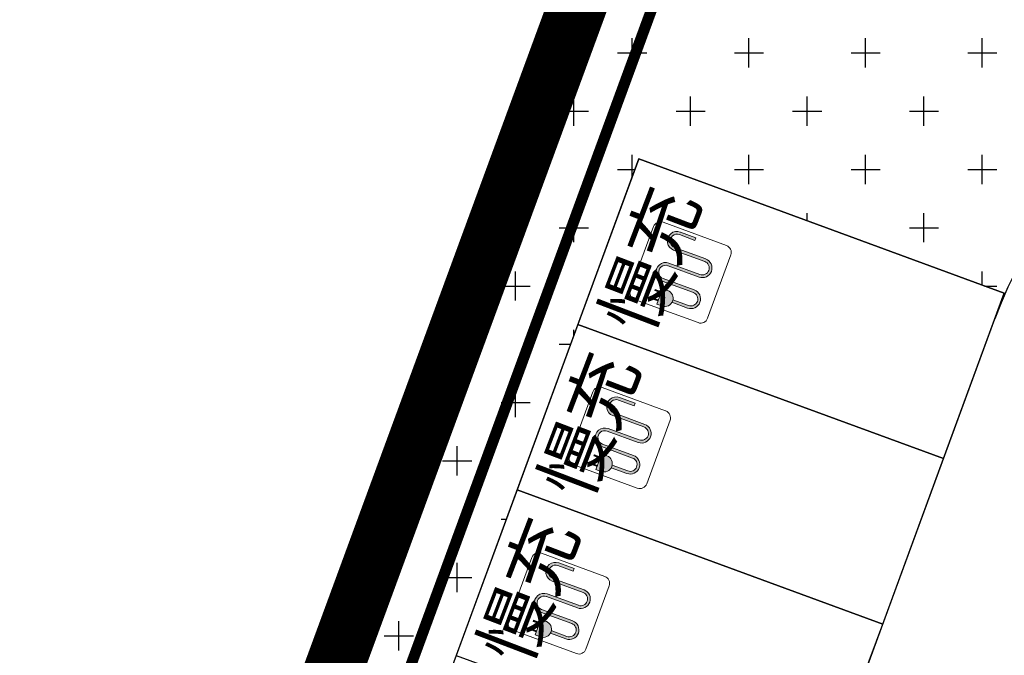
# Model space of a CAD drawing. Units: millimetres. Extents: x 126223 to 955095, y 2432699 to 2926706.
# Drawn here: x 460488 to 460502, y 2926465 to 2926474 of the extents above; entities that cross this region are included whole.
import ezdxf

# ---------------------------------------------------------------- set-up
doc = ezdxf.new("R2010")
doc.units = ezdxf.units.MM
doc.linetypes.add('CENTER', pattern=[50.8, 31.75, -6.35, 6.35, -6.35])
for name, color, linetype in [('DEFAULT', 1, 'Continuous'), ('l绿化', 62, 'Continuous'), ('RAIL', 163, 'Continuous'), ('Z - 停车位', 150, 'Continuous'), ('分期线', 8, 'Continuous'), ('围墙', 4, 'FENCELINE1'), ('绿化', 92, 'Continuous'), ('道路', 130, 'Continuous')]:
    doc.layers.add(name, color=color, linetype=linetype)
doc.layers.add('充电桩停车位', color=123, linetype='Continuous', lineweight=5)
doc.styles.add('黑体', font='simhei.ttf', dxfattribs={"width": 0.8})
doc.linetypes.add('FENCELINE1', pattern='A,6.35,-2.54,[133,ltypeshp.shx,S=2.54,R=0,X=-2.54,Y=0],-2.54,25.4', length=36.83)

msp = doc.modelspace()

# ---------------------------------------------------------------- hatches: boundary and pattern name
at = {"layer": '充电桩停车位', "extrusion": (2.7114e-05, -9.95852e-06, 1)}
for points in [[(460497.537, 2926470.724), (460497.522, 2926470.694), (460497.498, 2926470.669), (460497.469, 2926470.65), (460497.437, 2926470.64), (460497.402, 2926470.639), (460497.369, 2926470.646), (460496.947, 2926470.801), (460496.923, 2926470.807), (460496.898, 2926470.806), (460496.875, 2926470.798), (460496.854, 2926470.785), (460496.838, 2926470.767), (460496.826, 2926470.746), (460496.821, 2926470.722), (460496.822, 2926470.697), (460496.829, 2926470.674), (460496.842, 2926470.653), (460496.86, 2926470.637), (460496.882, 2926470.625), (460497.304, 2926470.47), (460497.335, 2926470.454), (460497.36, 2926470.431), (460497.378, 2926470.402), (460497.388, 2926470.369), (460497.39, 2926470.335), (460497.382, 2926470.302), (460497.366, 2926470.271), (460497.343, 2926470.246), (460497.314, 2926470.228), (460497.282, 2926470.218), (460497.247, 2926470.216), (460497.214, 2926470.224), (460497.001, 2926470.302), (460497.009, 2926470.319), (460497.014, 2926470.337), (460497.227, 2926470.259), (460497.251, 2926470.254), (460497.275, 2926470.255), (460497.299, 2926470.262), (460497.319, 2926470.275), (460497.336, 2926470.293), (460497.347, 2926470.315), (460497.353, 2926470.339), (460497.352, 2926470.363), (460497.344, 2926470.386), (460497.331, 2926470.407), (460497.313, 2926470.424), (460497.291, 2926470.435), (460496.869, 2926470.59), (460496.839, 2926470.606), (460496.814, 2926470.629), (460496.795, 2926470.658), (460496.785, 2926470.691), (460496.784, 2926470.725), (460496.791, 2926470.759), (460496.807, 2926470.789), (460496.83, 2926470.814), (460496.859, 2926470.832), (460496.892, 2926470.843), (460496.926, 2926470.844), (460496.96, 2926470.837), (460497.382, 2926470.681), (460497.406, 2926470.676), (460497.43, 2926470.677), (460497.454, 2926470.684), (460497.474, 2926470.697), (460497.491, 2926470.715), (460497.502, 2926470.737), (460497.508, 2926470.761), (460497.507, 2926470.785), (460497.499, 2926470.809), (460497.482, 2926470.833), (460497.468, 2926470.846), (460497.447, 2926470.857), (460497.024, 2926471.013), (460496.994, 2926471.028), (460496.969, 2926471.052), (460496.95, 2926471.081), (460496.94, 2926471.113), (460496.939, 2926471.148), (460496.946, 2926471.181), (460496.962, 2926471.211), (460496.985, 2926471.237), (460497.014, 2926471.255), (460497.047, 2926471.265), (460497.081, 2926471.266), (460497.115, 2926471.259), (460497.326, 2926471.181), (460497.313, 2926471.146), (460497.102, 2926471.224), (460497.078, 2926471.229), (460497.053, 2926471.228), (460497.03, 2926471.221), (460497.009, 2926471.208), (460496.993, 2926471.19), (460496.981, 2926471.168), (460496.976, 2926471.144), (460496.977, 2926471.12), (460496.984, 2926471.096), (460496.997, 2926471.076), (460497.015, 2926471.059), (460497.037, 2926471.048), (460497.46, 2926470.893), (460497.49, 2926470.877), (460497.515, 2926470.853), (460497.533, 2926470.824), (460497.544, 2926470.792), (460497.545, 2926470.758)], [(460496.851, 2926470.433), (460496.767, 2926470.464), (460496.772, 2926470.478), (460496.856, 2926470.447)], [(460497.009, 2926470.319), (460496.996, 2926470.293), (460496.976, 2926470.271), (460496.951, 2926470.256), (460496.923, 2926470.247), (460496.893, 2926470.246), (460496.865, 2926470.252), (460496.794, 2926470.278), (460496.872, 2926470.489), (460496.949, 2926470.46), (460496.968, 2926470.45), (460496.99, 2926470.43), (460497.006, 2926470.405), (460497.014, 2926470.377), (460497.016, 2926470.348)], [(460496.81, 2926470.32), (460496.725, 2926470.351), (460496.731, 2926470.365), (460496.815, 2926470.334)], [(460496.831, 2926470.377), (460496.788, 2926470.392), (460496.793, 2926470.406), (460496.836, 2926470.391)], [(460496.71, 2926468.471), (460496.694, 2926468.441), (460496.671, 2926468.416), (460496.642, 2926468.397), (460496.609, 2926468.387), (460496.575, 2926468.386), (460496.542, 2926468.393), (460496.119, 2926468.548), (460496.095, 2926468.554), (460496.071, 2926468.553), (460496.047, 2926468.546), (460496.027, 2926468.532), (460496.01, 2926468.514), (460495.999, 2926468.493), (460495.993, 2926468.469), (460495.994, 2926468.444), (460496.002, 2926468.421), (460496.015, 2926468.4), (460496.033, 2926468.384), (460496.055, 2926468.372), (460496.477, 2926468.217), (460496.507, 2926468.201), (460496.532, 2926468.178), (460496.551, 2926468.149), (460496.561, 2926468.117), (460496.562, 2926468.082), (460496.555, 2926468.049), (460496.539, 2926468.019), (460496.516, 2926467.993), (460496.487, 2926467.975), (460496.454, 2926467.965), (460496.42, 2926467.963), (460496.386, 2926467.971), (460496.174, 2926468.049), (460496.182, 2926468.066), (460496.187, 2926468.084), (460496.399, 2926468.006), (460496.423, 2926468.001), (460496.448, 2926468.002), (460496.471, 2926468.009), (460496.492, 2926468.022), (460496.508, 2926468.04), (460496.52, 2926468.062), (460496.525, 2926468.086), (460496.524, 2926468.11), (460496.517, 2926468.133), (460496.504, 2926468.154), (460496.486, 2926468.171), (460496.464, 2926468.182), (460496.042, 2926468.337), (460496.011, 2926468.353), (460495.986, 2926468.376), (460495.968, 2926468.405), (460495.958, 2926468.438), (460495.956, 2926468.472), (460495.964, 2926468.506), (460495.98, 2926468.536), (460496.003, 2926468.561), (460496.032, 2926468.58), (460496.064, 2926468.59), (460496.099, 2926468.591), (460496.132, 2926468.584), (460496.555, 2926468.429), (460496.578, 2926468.423), (460496.603, 2926468.424), (460496.626, 2926468.431), (460496.647, 2926468.445), (460496.663, 2926468.463), (460496.675, 2926468.484), (460496.68, 2926468.508), (460496.679, 2926468.533), (460496.672, 2926468.556), (460496.655, 2926468.58), (460496.641, 2926468.593), (460496.619, 2926468.605), (460496.197, 2926468.76), (460496.166, 2926468.776), (460496.141, 2926468.799), (460496.123, 2926468.828), (460496.113, 2926468.86), (460496.111, 2926468.895), (460496.119, 2926468.928), (460496.135, 2926468.958), (460496.158, 2926468.984), (460496.187, 2926469.002), (460496.22, 2926469.012), (460496.254, 2926469.014), (460496.287, 2926469.006), (460496.498, 2926468.928), (460496.486, 2926468.893), (460496.274, 2926468.971), (460496.25, 2926468.976), (460496.226, 2926468.975), (460496.203, 2926468.968), (460496.182, 2926468.955), (460496.165, 2926468.937), (460496.154, 2926468.915), (460496.149, 2926468.891), (460496.15, 2926468.867), (460496.157, 2926468.843), (460496.17, 2926468.823), (460496.188, 2926468.806), (460496.21, 2926468.795), (460496.632, 2926468.64), (460496.662, 2926468.624), (460496.688, 2926468.601), (460496.706, 2926468.572), (460496.716, 2926468.539), (460496.718, 2926468.505)], [(460496.024, 2926468.18), (460495.939, 2926468.211), (460495.945, 2926468.225), (460496.029, 2926468.194)], [(460496.182, 2926468.066), (460496.168, 2926468.04), (460496.148, 2926468.018), (460496.123, 2926468.003), (460496.095, 2926467.994), (460496.066, 2926467.993), (460496.037, 2926467.999), (460495.967, 2926468.025), (460496.044, 2926468.236), (460496.121, 2926468.207), (460496.141, 2926468.197), (460496.163, 2926468.177), (460496.178, 2926468.152), (460496.187, 2926468.124), (460496.188, 2926468.095)], [(460495.982, 2926468.067), (460495.898, 2926468.098), (460495.903, 2926468.112), (460495.988, 2926468.081)], [(460496.003, 2926468.124), (460495.961, 2926468.139), (460495.966, 2926468.153), (460496.008, 2926468.138)], [(460495.883, 2926466.218), (460495.867, 2926466.188), (460495.843, 2926466.163), (460495.815, 2926466.145), (460495.782, 2926466.134), (460495.748, 2926466.133), (460495.714, 2926466.14), (460495.292, 2926466.296), (460495.268, 2926466.301), (460495.243, 2926466.3), (460495.22, 2926466.293), (460495.199, 2926466.28), (460495.183, 2926466.262), (460495.171, 2926466.24), (460495.166, 2926466.216), (460495.167, 2926466.192), (460495.174, 2926466.168), (460495.187, 2926466.148), (460495.205, 2926466.131), (460495.227, 2926466.12), (460495.65, 2926465.964), (460495.68, 2926465.949), (460495.705, 2926465.925), (460495.723, 2926465.896), (460495.734, 2926465.864), (460495.735, 2926465.829), (460495.727, 2926465.796), (460495.712, 2926465.766), (460495.688, 2926465.74), (460495.659, 2926465.722), (460495.627, 2926465.712), (460495.592, 2926465.711), (460495.559, 2926465.718), (460495.346, 2926465.796), (460495.354, 2926465.813), (460495.359, 2926465.831), (460495.572, 2926465.753), (460495.596, 2926465.748), (460495.62, 2926465.749), (460495.644, 2926465.756), (460495.664, 2926465.769), (460495.681, 2926465.787), (460495.692, 2926465.809), (460495.698, 2926465.833), (460495.697, 2926465.857), (460495.689, 2926465.881), (460495.676, 2926465.901), (460495.658, 2926465.918), (460495.637, 2926465.929), (460495.214, 2926466.084), (460495.184, 2926466.1), (460495.159, 2926466.124), (460495.14, 2926466.152), (460495.13, 2926466.185), (460495.129, 2926466.219), (460495.136, 2926466.253), (460495.152, 2926466.283), (460495.175, 2926466.308), (460495.204, 2926466.327), (460495.237, 2926466.337), (460495.271, 2926466.338), (460495.305, 2926466.331), (460495.727, 2926466.176), (460495.751, 2926466.17), (460495.775, 2926466.171), (460495.799, 2926466.179), (460495.819, 2926466.192), (460495.836, 2926466.21), (460495.847, 2926466.231), (460495.853, 2926466.255), (460495.852, 2926466.28), (460495.844, 2926466.303), (460495.827, 2926466.328), (460495.813, 2926466.34), (460495.792, 2926466.352), (460495.369, 2926466.507), (460495.339, 2926466.523), (460495.314, 2926466.546), (460495.295, 2926466.575), (460495.285, 2926466.608), (460495.284, 2926466.642), (460495.291, 2926466.675), (460495.307, 2926466.706), (460495.331, 2926466.731), (460495.359, 2926466.749), (460495.392, 2926466.759), (460495.426, 2926466.761), (460495.46, 2926466.753), (460495.671, 2926466.676), (460495.658, 2926466.64), (460495.447, 2926466.718), (460495.423, 2926466.723), (460495.399, 2926466.722), (460495.375, 2926466.715), (460495.355, 2926466.702), (460495.338, 2926466.684), (460495.327, 2926466.662), (460495.321, 2926466.638), (460495.322, 2926466.614), (460495.329, 2926466.591), (460495.343, 2926466.57), (460495.361, 2926466.553), (460495.382, 2926466.542), (460495.805, 2926466.387), (460495.835, 2926466.371), (460495.86, 2926466.348), (460495.879, 2926466.319), (460495.889, 2926466.286), (460495.89, 2926466.252)], [(460495.196, 2926465.927), (460495.112, 2926465.958), (460495.117, 2926465.972), (460495.202, 2926465.941)], [(460495.354, 2926465.813), (460495.341, 2926465.787), (460495.321, 2926465.766), (460495.296, 2926465.75), (460495.268, 2926465.741), (460495.239, 2926465.74), (460495.21, 2926465.746), (460495.139, 2926465.772), (460495.217, 2926465.983), (460495.294, 2926465.954), (460495.313, 2926465.944), (460495.335, 2926465.924), (460495.351, 2926465.899), (460495.36, 2926465.871), (460495.361, 2926465.842)], [(460495.155, 2926465.814), (460495.071, 2926465.846), (460495.076, 2926465.86), (460495.16, 2926465.829)], [(460495.176, 2926465.871), (460495.133, 2926465.886), (460495.139, 2926465.9), (460495.181, 2926465.885)]]:
    msp.add_hatch(color=8, dxfattribs=at).paths.add_polyline_path(points, flags=0)

# ---------------------------------------------------------------- linework, layer by layer
at = {"layer": 'DEFAULT', "color": 8, "linetype": 'CENTER', "ltscale": 0.0002, "const_width": 0.8, "flags": 128}
msp.add_lwpolyline([(460540.313, 2926595.996), (460668.241, 2926595.996), (460669.248, 2926595.976), (460670.253, 2926595.915), (460671.254, 2926595.814), (460672.251, 2926595.672), (460673.242, 2926595.491), (460674.224, 2926595.269), (460675.197, 2926595.009), (460676.158, 2926594.709), (460677.106, 2926594.371), (460678.04, 2926593.995), (460678.958, 2926593.582), (460679.859, 2926593.132), (460680.741, 2926592.647), (460681.603, 2926592.126), (460682.443, 2926591.571), (460683.26, 2926590.982), (460684.052, 2926590.361), (460684.819, 2926589.709), (460685.559, 2926589.026), (460686.271, 2926588.314), (460686.954, 2926587.574), (460687.606, 2926586.807), (460688.227, 2926586.014), (460688.816, 2926585.198), (460689.371, 2926584.358), (460689.892, 2926583.496), (460690.377, 2926582.614), (460690.827, 2926581.713), (460691.241, 2926580.795), (460691.616, 2926579.861), (460691.954, 2926578.913), (460692.254, 2926577.951), (460692.515, 2926576.979), (460692.736, 2926575.996), (460692.917, 2926575.006), (460693.059, 2926574.009), (460693.16, 2926573.008), (460693.221, 2926572.003), (460693.241, 2926570.996), (460693.241, 2926392.77), (460693.141, 2926390.77), (460693.014, 2926389.764), (460692.836, 2926388.766), (460692.608, 2926387.778), (460692.33, 2926386.802), (460692.003, 2926385.843), (460691.628, 2926384.9), (460691.205, 2926383.979), (460690.736, 2926383.079), (460690.223, 2926382.205), (460689.665, 2926381.358), (460689.066, 2926380.54), (460688.425, 2926379.753), (460687.746, 2926379), (460687.029, 2926378.283), (460686.277, 2926377.603), (460685.492, 2926376.961), (460684.674, 2926376.361), (460683.828, 2926375.802), (460682.954, 2926375.287), (460682.056, 2926374.818), (460681.134, 2926374.394), (460680.192, 2926374.017), (460679.233, 2926373.689), (460678.258, 2926373.41), (460677.27, 2926373.18), (460676.272, 2926373.001), (460675.266, 2926372.873), (460674.255, 2926372.796), (460673.241, 2926372.77), (460573.949, 2926372.77), (460572.808, 2926372.771), (460571.668, 2926372.772), (460570.528, 2926372.774), (460569.387, 2926372.777), (460568.247, 2926372.781), (460567.106, 2926372.786), (460565.966, 2926372.792), (460564.825, 2926372.798), (460563.685, 2926372.806), (460562.544, 2926372.814), (460561.404, 2926372.823), (460560.264, 2926372.833), (460559.123, 2926372.844), (460557.983, 2926372.856), (460556.842, 2926372.869), (460555.702, 2926372.882), (460554.562, 2926372.897), (460553.421, 2926372.912), (460552.281, 2926372.928), (460551.141, 2926372.945), (460550, 2926372.963), (460548.86, 2926372.982), (460547.72, 2926373.001), (460546.579, 2926373.022), (460545.439, 2926373.043), (460544.299, 2926373.066), (460543.159, 2926373.089), (460542.018, 2926373.113), (460540.878, 2926373.138), (460539.738, 2926373.163), (460538.598, 2926373.19), (460537.458, 2926373.218), (460536.318, 2926373.246), (460535.178, 2926373.275), (460534.038, 2926373.305), (460532.897, 2926373.336), (460531.757, 2926373.368), (460530.617, 2926373.401), (460529.478, 2926373.435), (460528.338, 2926373.469), (460527.198, 2926373.505), (460526.058, 2926373.541), (460524.918, 2926373.578), (460523.778, 2926373.616), (460522.638, 2926373.655), (460521.499, 2926373.694), (460520.359, 2926373.735), (460519.219, 2926373.777), (460518.079, 2926373.819), (460516.94, 2926373.862), (460515.8, 2926373.906), (460514.661, 2926373.951), (460513.521, 2926373.997), (460512.382, 2926374.044), (460511.242, 2926374.091), (460510.103, 2926374.14), (460508.963, 2926374.189), (460507.824, 2926374.239), (460506.685, 2926374.29), (460505.545, 2926374.342), (460504.406, 2926374.395), (460503.267, 2926374.449), (460502.128, 2926374.504), (460500.989, 2926374.559), (460499.85, 2926374.615), (460498.71, 2926374.672), (460497.572, 2926374.731), (460496.433, 2926374.789), (460495.294, 2926374.849), (460494.155, 2926374.91), (460493.016, 2926374.972), (460491.877, 2926375.034), (460490.739, 2926375.097), (460489.6, 2926375.161), (460488.461, 2926375.226), (460487.323, 2926375.292), (460486.184, 2926375.359), (460485.046, 2926375.427), (460483.907, 2926375.495), (460482.769, 2926375.565), (460481.631, 2926375.635), (460480.493, 2926375.706), (460479.354, 2926375.778), (460478.216, 2926375.851), (460477.078, 2926375.925), (460475.94, 2926375.999), (460474.802, 2926376.075), (460473.664, 2926376.151), (460472.526, 2926376.229), (460471.389, 2926376.307), (460470.251, 2926376.386), (460469.113, 2926376.466), (460467.976, 2926376.546), (460466.838, 2926376.628), (460465.701, 2926376.71), (460464.563, 2926376.794), (460463.426, 2926376.878), (460462.289, 2926376.963), (460461.151, 2926377.049), (460460.014, 2926377.136), (460466.466, 2926394.702), (460533.052, 2926575.996), (460539.806, 2926594.383)], close=True, dxfattribs=at)
at = {"layer": 'l绿化', "color": 8, "linetype": 'Continuous'}
for p, q in [((460539.806, 2926594.383), (460460.014, 2926377.136)), ((460461.795, 2926377.634), (460496.548, 2926472.254)), ((460496.548, 2926472.254), (460501.523, 2926470.426))]:
    msp.add_line(p, q, dxfattribs=at)
at = {"layer": 'Z - 停车位', "color": 8, "linetype": 'ByBlock'}
for p, q in [((460496.548, 2926472.254), (460495.72, 2926470.001)), ((460501.523, 2926470.426), (460496.548, 2926472.254)), ((460500.695, 2926468.174), (460501.523, 2926470.426)), ((460495.72, 2926470.001), (460494.893, 2926467.748)), ((460495.72, 2926470.001), (460500.695, 2926468.174)), ((460500.695, 2926468.174), (460495.72, 2926470.001)), ((460499.868, 2926465.921), (460500.695, 2926468.174)), ((460494.893, 2926467.748), (460494.065, 2926465.495)), ((460499.868, 2926465.921), (460494.893, 2926467.748)), ((460494.893, 2926467.748), (460499.868, 2926465.921)), ((460499.04, 2926463.668), (460499.868, 2926465.921)), ((460494.065, 2926465.495), (460499.04, 2926463.668))]:
    msp.add_line(p, q, dxfattribs=at)
at = {"layer": '充电桩停车位', "color": 8, "extrusion": (2.7114e-05, -9.95852e-06, 1)}
for p, q in [((460496.751, 2926471.334), (460496.434, 2926470.47)), ((460496.879, 2926471.393, 0), (460497.743, 2926471.076, 0)), ((460497.313, 2926471.146, 0), (460497.102, 2926471.224, 0)), ((460497.313, 2926471.146, 0), (460497.102, 2926471.224, 0)), ((460497.115, 2926471.259, 0), (460497.326, 2926471.181, 0)), ((460497.326, 2926471.181, 0), (460497.115, 2926471.259, 0)), ((460497.326, 2926471.181, 0), (460497.313, 2926471.146, 0)), ((460497.326, 2926471.181, 0), (460497.313, 2926471.146, 0)), ((460497.447, 2926470.857, 0), (460497.024, 2926471.013, 0)), ((460497.024, 2926471.013, 0), (460497.447, 2926470.857, 0)), ((460497.037, 2926471.048, 0), (460497.46, 2926470.893, 0)), ((460497.037, 2926471.048, 0), (460497.46, 2926470.893, 0)), ((460497.485, 2926470.084, 0), (460497.802, 2926470.948, 0)), ((460497.369, 2926470.646, 0), (460496.947, 2926470.801, 0)), ((460497.369, 2926470.646, 0), (460496.947, 2926470.801, 0)), ((460496.96, 2926470.837, 0), (460497.382, 2926470.681, 0)), ((460497.382, 2926470.681, 0), (460496.96, 2926470.837, 0)), ((460496.882, 2926470.625, 0), (460497.305, 2926470.47, 0)), ((460496.882, 2926470.625, 0), (460497.305, 2926470.47, 0)), ((460496.767, 2926470.464, 0), (460496.772, 2926470.478, 0)), ((460496.772, 2926470.478, 0), (460496.767, 2926470.464, 0)), ((460496.851, 2926470.433, 0), (460496.767, 2926470.464, 0)), ((460496.767, 2926470.464, 0), (460496.851, 2926470.433, 0)), ((460496.772, 2926470.478, 0), (460496.857, 2926470.447, 0)), ((460496.857, 2926470.447, 0), (460496.772, 2926470.478, 0)), ((460496.795, 2926470.278, 0), (460496.872, 2926470.489, 0)), ((460496.872, 2926470.489, 0), (460496.795, 2926470.278, 0)), ((460497.292, 2926470.435, 0), (460496.869, 2926470.59, 0)), ((460496.869, 2926470.59, 0), (460497.292, 2926470.435, 0)), ((460496.872, 2926470.489, 0), (460496.943, 2926470.463, 0)), ((460496.943, 2926470.463, 0), (460496.872, 2926470.489, 0)), ((460497.357, 2926470.025, 0), (460496.493, 2926470.342, 0)), ((460496.726, 2926470.351, 0), (460496.731, 2926470.365, 0)), ((460496.726, 2926470.351, 0), (460496.731, 2926470.365, 0)), ((460496.81, 2926470.32, 0), (460496.726, 2926470.351, 0)), ((460496.81, 2926470.32, 0), (460496.726, 2926470.351, 0)), ((460496.731, 2926470.365, 0), (460496.815, 2926470.334, 0)), ((460496.731, 2926470.365, 0), (460496.815, 2926470.334, 0)), ((460496.788, 2926470.392, 0), (460496.794, 2926470.406, 0)), ((460496.794, 2926470.406, 0), (460496.788, 2926470.392, 0)), ((460496.831, 2926470.377, 0), (460496.788, 2926470.392, 0)), ((460496.788, 2926470.392, 0), (460496.831, 2926470.377, 0)), ((460496.794, 2926470.406, 0), (460496.836, 2926470.391, 0)), ((460496.836, 2926470.391, 0), (460496.794, 2926470.406, 0)), ((460496.815, 2926470.334, 0), (460496.81, 2926470.32, 0)), ((460496.836, 2926470.391, 0), (460496.831, 2926470.377, 0)), ((460496.857, 2926470.447, 0), (460496.851, 2926470.433, 0)), ((460497.014, 2926470.337, 0), (460497.227, 2926470.259, 0)), ((460497.227, 2926470.259, 0), (460497.014, 2926470.337, 0)), ((460496.865, 2926470.252, 0), (460496.795, 2926470.278, 0)), ((460496.795, 2926470.278, 0), (460496.865, 2926470.252, 0)), ((460497.214, 2926470.224, 0), (460497.001, 2926470.302, 0)), ((460497.214, 2926470.224, 0), (460497.001, 2926470.302, 0)), ((460496.052, 2926469.14, 0), (460496.915, 2926468.823, 0)), ((460495.923, 2926469.081), (460495.606, 2926468.217)), ((460496.287, 2926469.006, 0), (460496.499, 2926468.929, 0)), ((460496.499, 2926468.929, 0), (460496.287, 2926469.006, 0)), ((460496.486, 2926468.893, 0), (460496.275, 2926468.971, 0)), ((460496.486, 2926468.893, 0), (460496.275, 2926468.971, 0)), ((460496.499, 2926468.929, 0), (460496.486, 2926468.893, 0)), ((460496.499, 2926468.929, 0), (460496.486, 2926468.893, 0)), ((460496.619, 2926468.605, 0), (460496.197, 2926468.76, 0)), ((460496.197, 2926468.76, 0), (460496.619, 2926468.605, 0)), ((460496.21, 2926468.795, 0), (460496.632, 2926468.64, 0)), ((460496.21, 2926468.795, 0), (460496.632, 2926468.64, 0)), ((460496.132, 2926468.584, 0), (460496.555, 2926468.429, 0)), ((460496.555, 2926468.429, 0), (460496.132, 2926468.584, 0)), ((460496.658, 2926467.831, 0), (460496.975, 2926468.695, 0)), ((460496.542, 2926468.393, 0), (460496.119, 2926468.548, 0)), ((460496.542, 2926468.393, 0), (460496.119, 2926468.548, 0)), ((460496.464, 2926468.182, 0), (460496.042, 2926468.337, 0)), ((460496.042, 2926468.337, 0), (460496.464, 2926468.182, 0)), ((460496.055, 2926468.372, 0), (460496.477, 2926468.217, 0)), ((460496.055, 2926468.372, 0), (460496.477, 2926468.217, 0)), ((460495.939, 2926468.211, 0), (460495.945, 2926468.225, 0)), ((460495.945, 2926468.225, 0), (460495.939, 2926468.211, 0)), ((460496.024, 2926468.18, 0), (460495.939, 2926468.211, 0)), ((460495.939, 2926468.211, 0), (460496.024, 2926468.18, 0)), ((460495.945, 2926468.225, 0), (460496.029, 2926468.194, 0)), ((460496.029, 2926468.194, 0), (460495.945, 2926468.225, 0)), ((460495.967, 2926468.025, 0), (460496.045, 2926468.236, 0)), ((460496.045, 2926468.236, 0), (460495.967, 2926468.025, 0)), ((460496.029, 2926468.194, 0), (460496.024, 2926468.18, 0)), ((460496.045, 2926468.236, 0), (460496.115, 2926468.21, 0)), ((460496.115, 2926468.21, 0), (460496.045, 2926468.236, 0)), ((460496.529, 2926467.772, 0), (460495.666, 2926468.089, 0)), ((460495.898, 2926468.098, 0), (460495.903, 2926468.112, 0)), ((460495.898, 2926468.098, 0), (460495.903, 2926468.112, 0)), ((460495.983, 2926468.067, 0), (460495.898, 2926468.098, 0)), ((460495.983, 2926468.067, 0), (460495.898, 2926468.098, 0)), ((460495.903, 2926468.112, 0), (460495.988, 2926468.081, 0)), ((460495.903, 2926468.112, 0), (460495.988, 2926468.081, 0)), ((460495.961, 2926468.139, 0), (460495.966, 2926468.153, 0)), ((460495.966, 2926468.153, 0), (460495.961, 2926468.139, 0)), ((460496.003, 2926468.124, 0), (460495.961, 2926468.139, 0)), ((460495.961, 2926468.139, 0), (460496.003, 2926468.124, 0)), ((460495.966, 2926468.153, 0), (460496.008, 2926468.138, 0)), ((460496.008, 2926468.138, 0), (460495.966, 2926468.153, 0)), ((460495.988, 2926468.081, 0), (460495.983, 2926468.067, 0)), ((460496.008, 2926468.138, 0), (460496.003, 2926468.124, 0)), ((460496.387, 2926467.971, 0), (460496.174, 2926468.049, 0)), ((460496.387, 2926467.971, 0), (460496.174, 2926468.049, 0)), ((460496.187, 2926468.084, 0), (460496.4, 2926468.006, 0)), ((460496.4, 2926468.006, 0), (460496.187, 2926468.084, 0)), ((460496.037, 2926467.999, 0), (460495.967, 2926468.025, 0)), ((460495.967, 2926468.025, 0), (460496.037, 2926467.999, 0)), ((460495.224, 2926466.887, 0), (460496.088, 2926466.57, 0)), ((460495.096, 2926466.828), (460494.779, 2926465.965)), ((460495.658, 2926466.64, 0), (460495.447, 2926466.718, 0)), ((460495.658, 2926466.64, 0), (460495.447, 2926466.718, 0)), ((460495.46, 2926466.753, 0), (460495.671, 2926466.676, 0)), ((460495.671, 2926466.676, 0), (460495.46, 2926466.753, 0)), ((460495.671, 2926466.676, 0), (460495.658, 2926466.64, 0)), ((460495.671, 2926466.676, 0), (460495.658, 2926466.64, 0)), ((460495.792, 2926466.352, 0), (460495.369, 2926466.507, 0)), ((460495.369, 2926466.507, 0), (460495.792, 2926466.352, 0)), ((460495.382, 2926466.542, 0), (460495.805, 2926466.387, 0)), ((460495.382, 2926466.542, 0), (460495.805, 2926466.387, 0)), ((460495.83, 2926465.578, 0), (460496.147, 2926466.442, 0)), ((460495.305, 2926466.331, 0), (460495.727, 2926466.176, 0)), ((460495.727, 2926466.176, 0), (460495.305, 2926466.331, 0)), ((460495.714, 2926466.14, 0), (460495.292, 2926466.296, 0)), ((460495.714, 2926466.14, 0), (460495.292, 2926466.296, 0)), ((460495.637, 2926465.929, 0), (460495.214, 2926466.084, 0)), ((460495.214, 2926466.084, 0), (460495.637, 2926465.929, 0)), ((460495.227, 2926466.12, 0), (460495.65, 2926465.964, 0)), ((460495.227, 2926466.12, 0), (460495.65, 2926465.964, 0)), ((460495.112, 2926465.958, 0), (460495.117, 2926465.972, 0)), ((460495.117, 2926465.972, 0), (460495.112, 2926465.958, 0)), ((460495.197, 2926465.927, 0), (460495.112, 2926465.958, 0)), ((460495.112, 2926465.958, 0), (460495.197, 2926465.927, 0)), ((460495.117, 2926465.972, 0), (460495.202, 2926465.941, 0)), ((460495.202, 2926465.941, 0), (460495.117, 2926465.972, 0)), ((460495.14, 2926465.772, 0), (460495.217, 2926465.983, 0)), ((460495.217, 2926465.983, 0), (460495.14, 2926465.772, 0)), ((460495.202, 2926465.941, 0), (460495.197, 2926465.927, 0)), ((460495.217, 2926465.983, 0), (460495.288, 2926465.958, 0)), ((460495.288, 2926465.958, 0), (460495.217, 2926465.983, 0)), ((460495.702, 2926465.519, 0), (460494.838, 2926465.836, 0)), ((460495.071, 2926465.846, 0), (460495.076, 2926465.86, 0)), ((460495.071, 2926465.846, 0), (460495.076, 2926465.86, 0)), ((460495.155, 2926465.815, 0), (460495.071, 2926465.846, 0)), ((460495.155, 2926465.815, 0), (460495.071, 2926465.846, 0)), ((460495.076, 2926465.86, 0), (460495.16, 2926465.829, 0)), ((460495.076, 2926465.86, 0), (460495.16, 2926465.829, 0)), ((460495.134, 2926465.886, 0), (460495.139, 2926465.9, 0)), ((460495.139, 2926465.9, 0), (460495.134, 2926465.886, 0)), ((460495.176, 2926465.871, 0), (460495.134, 2926465.886, 0)), ((460495.134, 2926465.886, 0), (460495.176, 2926465.871, 0)), ((460495.139, 2926465.9, 0), (460495.181, 2926465.885, 0)), ((460495.181, 2926465.885, 0), (460495.139, 2926465.9, 0)), ((460495.21, 2926465.746, 0), (460495.14, 2926465.772, 0)), ((460495.14, 2926465.772, 0), (460495.21, 2926465.746, 0)), ((460495.16, 2926465.829, 0), (460495.155, 2926465.815, 0)), ((460495.181, 2926465.885, 0), (460495.176, 2926465.871, 0)), ((460495.559, 2926465.718, 0), (460495.347, 2926465.796, 0)), ((460495.559, 2926465.718, 0), (460495.347, 2926465.796, 0)), ((460495.359, 2926465.831, 0), (460495.572, 2926465.753, 0)), ((460495.572, 2926465.753, 0), (460495.359, 2926465.831, 0))]:
    msp.add_line(p, q, dxfattribs=at)
for centre, radius, start, end in [((460496.845, 2926471.299, -16.657), 0.1, 69.8326, 159.8326), ((460497.069, 2926471.136, -16.657), 0.131, 69.8326, 249.8326), ((460497.069, 2926471.136, -16.657), 0.131, 69.8326, 249.8326), ((460497.069, 2926471.136, -16.657), 0.0938, 69.8326, 249.8326), ((460497.069, 2926471.136, -16.657), 0.0938, 69.8326, 249.8326), ((460497.708, 2926470.982, -16.657), 0.1, 339.8326, 69.8326), ((460497.414, 2926470.769, -16.657), 0.131, 249.8326, 69.8326), ((460497.414, 2926470.769, -16.657), 0.131, 249.8326, 69.8326), ((460496.914, 2926470.713, -16.657), 0.131, 69.8326, 249.8326), ((460496.914, 2926470.713, -16.657), 0.131, 69.8326, 249.8326), ((460496.914, 2926470.713, -16.657), 0.0938, 69.8326, 249.8326), ((460496.914, 2926470.713, -16.657), 0.0938, 69.8326, 249.8326), ((460497.414, 2926470.769, -16.657), 0.0938, 249.8326, 69.8326), ((460497.414, 2926470.769, -16.657), 0.0938, 249.8326, 69.8326), ((460496.527, 2926470.436, -16.657), 0.1, 159.8326, 249.8326), ((460496.904, 2926470.358, -16.657), 0.113, 249.8326, 69.8326), ((460496.904, 2926470.358, -16.657), 0.113, 249.8326, 69.8326), ((460497.259, 2926470.347, -16.657), 0.131, 249.8326, 69.8326), ((460497.259, 2926470.347, -16.657), 0.131, 249.8326, 69.8326), ((460496.904, 2926470.358, -16.657), 0.113, 330.2385, 349.4266), ((460497.259, 2926470.347, -16.657), 0.0938, 249.8326, 69.8326), ((460497.259, 2926470.347, -16.657), 0.0938, 249.8326, 69.8326), ((460497.391, 2926470.119, -16.657), 0.1, 249.8326, 339.8326), ((460496.017, 2926469.046, -16.657), 0.1, 69.8326, 159.8326), ((460496.242, 2926468.883, -16.657), 0.131, 69.8326, 249.8326), ((460496.242, 2926468.883, -16.657), 0.131, 69.8326, 249.8326), ((460496.242, 2926468.883, -16.657), 0.0938, 69.8326, 249.8326), ((460496.242, 2926468.883, -16.657), 0.0938, 69.8326, 249.8326), ((460496.881, 2926468.729, -16.657), 0.1, 339.8326, 69.8326), ((460496.087, 2926468.46, -16.657), 0.131, 69.8326, 249.8326), ((460496.087, 2926468.46, -16.657), 0.131, 69.8326, 249.8326), ((460496.587, 2926468.517, -16.657), 0.131, 249.8326, 69.8326), ((460496.587, 2926468.517, -16.657), 0.131, 249.8326, 69.8326), ((460496.587, 2926468.517, -16.657), 0.0938, 249.8326, 69.8326), ((460496.587, 2926468.517, -16.657), 0.0938, 249.8326, 69.8326), ((460496.087, 2926468.46, -16.657), 0.0938, 69.8326, 249.8326), ((460496.087, 2926468.46, -16.657), 0.0938, 69.8326, 249.8326), ((460495.7, 2926468.183, -16.657), 0.1, 159.8326, 249.8326), ((460496.076, 2926468.105, -16.657), 0.113, 249.8326, 69.8326), ((460496.076, 2926468.105, -16.657), 0.113, 249.8326, 69.8326), ((460496.432, 2926468.094, -16.657), 0.131, 249.8326, 69.8326), ((460496.432, 2926468.094, -16.657), 0.131, 249.8326, 69.8326), ((460496.432, 2926468.094, -16.657), 0.0938, 249.8326, 69.8326), ((460496.432, 2926468.094, -16.657), 0.0938, 249.8326, 69.8326), ((460496.076, 2926468.105, -16.657), 0.113, 330.2385, 349.4266), ((460496.563, 2926467.866, -16.657), 0.1, 249.8326, 339.8326), ((460495.19, 2926466.794, -16.657), 0.1, 69.8326, 159.8326), ((460495.415, 2926466.63, -16.657), 0.131, 69.8326, 249.8326), ((460495.415, 2926466.63, -16.657), 0.131, 69.8326, 249.8326), ((460495.415, 2926466.63, -16.657), 0.0938, 69.8326, 249.8326), ((460495.415, 2926466.63, -16.657), 0.0938, 69.8326, 249.8326), ((460496.053, 2926466.476, -16.657), 0.1, 339.8326, 69.8326), ((460495.259, 2926466.208, -16.657), 0.131, 69.8326, 249.8326), ((460495.259, 2926466.208, -16.657), 0.131, 69.8326, 249.8326), ((460495.259, 2926466.208, -16.657), 0.0938, 69.8326, 249.8326), ((460495.259, 2926466.208, -16.657), 0.0938, 69.8326, 249.8326), ((460495.759, 2926466.264, -16.657), 0.131, 249.8326, 69.8326), ((460495.759, 2926466.264, -16.657), 0.131, 249.8326, 69.8326), ((460495.759, 2926466.264, -16.657), 0.0938, 249.8326, 69.8326), ((460495.759, 2926466.264, -16.657), 0.0938, 249.8326, 69.8326), ((460494.872, 2926465.93, -16.657), 0.1, 159.8326, 249.8326), ((460495.249, 2926465.852, -16.657), 0.113, 249.8326, 69.8326), ((460495.249, 2926465.852, -16.657), 0.113, 249.8326, 69.8326), ((460495.604, 2926465.841, -16.657), 0.131, 249.8326, 69.8326), ((460495.604, 2926465.841, -16.657), 0.131, 249.8326, 69.8326), ((460495.604, 2926465.841, -16.657), 0.0938, 249.8326, 69.8326), ((460495.604, 2926465.841, -16.657), 0.0938, 249.8326, 69.8326), ((460495.249, 2926465.852, -16.657), 0.113, 330.2385, 349.4266), ((460495.736, 2926465.613, -16.657), 0.1, 249.8326, 339.8326)]:
    msp.add_arc(centre, radius, start, end, dxfattribs=at)
at = {"layer": '分期线', "color": 8, "linetype": 'Continuous'}
msp.add_lwpolyline([(460533.052, 2926575.996), (460466.466, 2926394.702), (460460.014, 2926377.136)], dxfattribs=at)
at = {"layer": '围墙', "color": 8, "ltscale": 0.01, "const_width": 0.15}
msp.add_lwpolyline([(460692.242, 2925842.66), (460692.242, 2925836.524), (460403.82, 2925836.524), (460402.792, 2926219.338), (460404.705, 2926223.644), (460453.076, 2926355.344), (460460.953, 2926376.791), (460541.01, 2926594.995), (460669.227, 2926594.976, -0.402253), (460692.241, 2926570.994), (460692.241, 2926534.995)], format="xyb", dxfattribs=at)
at = {"layer": '绿化', "color": 8, "linetype": 'Continuous'}
for p, q in [((460496.46, 2926473.501), (460496.46, 2926473.898)), ((460498.048, 2926473.501), (460498.048, 2926473.898)), ((460499.635, 2926473.501), (460499.635, 2926473.898)), ((460501.223, 2926473.501), (460501.223, 2926473.898)), ((460496.262, 2926473.699), (460496.659, 2926473.699)), ((460497.85, 2926473.699), (460498.246, 2926473.699)), ((460499.437, 2926473.699), (460499.834, 2926473.699)), ((460501.025, 2926473.699), (460501.421, 2926473.699)), ((460495.667, 2926472.707), (460495.667, 2926473.104)), ((460497.254, 2926472.707), (460497.254, 2926473.104)), ((460498.842, 2926472.707), (460498.842, 2926473.104)), ((460500.429, 2926472.707), (460500.429, 2926473.104)), ((460495.468, 2926472.905), (460495.865, 2926472.905)), ((460497.056, 2926472.905), (460497.453, 2926472.905)), ((460498.643, 2926472.905), (460499.04, 2926472.905)), ((460500.231, 2926472.905), (460500.628, 2926472.905)), ((460496.46, 2926472.016), (460496.46, 2926472.31)), ((460498.048, 2926471.913), (460498.048, 2926472.31)), ((460499.635, 2926471.913), (460499.635, 2926472.31)), ((460501.223, 2926471.913), (460501.223, 2926472.31)), ((460494.897, 2926472.112), (460495.071, 2926472.112)), ((460496.262, 2926472.112), (460496.496, 2926472.112)), ((460497.85, 2926472.112), (460498.246, 2926472.112)), ((460499.437, 2926472.112), (460499.834, 2926472.112)), ((460501.025, 2926472.112), (460501.421, 2926472.112)), ((460494.873, 2926471.913), (460494.873, 2926472.045)), ((460495.667, 2926471.119), (460495.667, 2926471.516)), ((460498.842, 2926471.411), (460498.842, 2926471.516)), ((460500.429, 2926471.119), (460500.429, 2926471.516)), ((460495.468, 2926471.318), (460495.865, 2926471.318)), ((460500.231, 2926471.318), (460500.628, 2926471.318)), ((460494.873, 2926470.326), (460494.873, 2926470.723)), ((460501.223, 2926470.537), (460501.223, 2926470.723)), ((460494.675, 2926470.524), (460495.071, 2926470.524)), ((460501.257, 2926470.524), (460501.421, 2926470.524)), ((460495.667, 2926469.855), (460495.667, 2926469.929)), ((460494.079, 2926469.532), (460494.079, 2926469.884)), ((460494.023, 2926469.73), (460494.278, 2926469.73)), ((460495.468, 2926469.73), (460495.621, 2926469.73)), ((460494.873, 2926468.738), (460494.873, 2926469.135)), ((460494.675, 2926468.937), (460495.071, 2926468.937)), ((460494.079, 2926467.944), (460494.079, 2926468.341)), ((460493.881, 2926468.143), (460494.278, 2926468.143)), ((460493.285, 2926467.151), (460493.285, 2926467.548)), ((460493.148, 2926467.349), (460493.484, 2926467.349)), ((460494.675, 2926467.349), (460494.746, 2926467.349)), ((460494.079, 2926466.357), (460494.079, 2926466.754)), ((460493.881, 2926466.555), (460494.278, 2926466.555)), ((460493.285, 2926465.563), (460493.285, 2926465.96)), ((460493.087, 2926465.762), (460493.484, 2926465.762))]:
    msp.add_line(p, q, dxfattribs=at)
at = {"layer": '道路', "color": 8, "linetype": 'Continuous'}
msp.add_line((460409.503, 2926219.886), (460501.394, 2926470.075), dxfattribs=at)
msp.add_arc((460507.026, 2926468.007), 6, 90, 159.8326, dxfattribs=at)

# ---------------------------------------------------------------- texts
at = {"layer": 'RAIL', "color": 8, "style": '黑体'}
for p in [(460496.683, 2926469.833), (460495.856, 2926467.58), (460495.029, 2926465.327)]:
    msp.add_text('慢充', height=0.726, rotation=69.0804, dxfattribs=at).set_placement(p)

doc.saveas('drawing.dxf')
